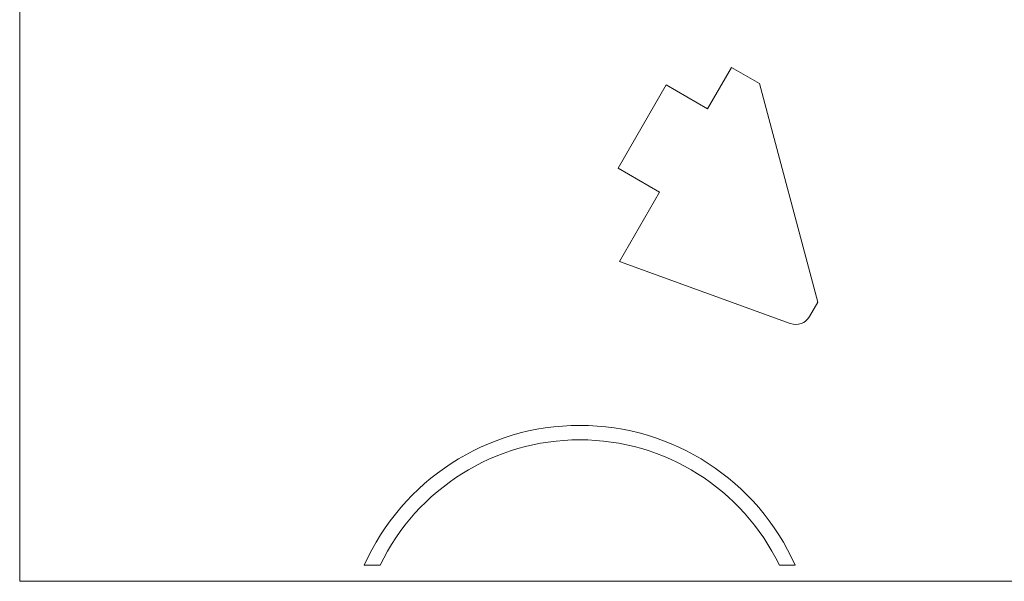
# Model space of a CAD drawing. Units: millimetres. Extents: x 57 to 207, y 69 to 169.
# Drawn here: x 57 to 119, y 69 to 104 of the extents above; entities that cross this region are included whole.
import ezdxf

# ---------------------------------------------------------------- set-up
doc = ezdxf.new("R2010")
doc.units = ezdxf.units.MM

msp = doc.modelspace()

# ---------------------------------------------------------------- linework, layer by layer
at = {"color": 7, "linetype": 'Continuous', "lineweight": 15}
for p, q in [((57.304, 169.367), (57.304, 69.367)), ((101.795, 101.475), (100.295, 98.877)), ((103.527, 100.475), (101.795, 101.475)), ((97.697, 100.377), (94.697, 95.181)), ((100.295, 98.877), (97.697, 100.377)), ((107.187, 86.815), (103.527, 100.475)), ((94.697, 95.181), (97.295, 93.681)), ((97.295, 93.681), (94.795, 89.35)), ((94.795, 89.35), (105.457, 85.47)), ((106.665, 85.91), (107.187, 86.815)), ((78.839, 70.367), (79.831, 70.367)), ((104.778, 70.367), (105.769, 70.367)), ((57.304, 69.367), (207.304, 69.367))]:
    msp.add_line(p, q, dxfattribs=at)
for centre, radius, start, end in [((105.799, 86.41), 1, 250, 330), ((92.304, 64.367), 14.741, 24.0179, 155.9821), ((92.304, 64.367), 13.841, 25.68912, 154.31088)]:
    msp.add_arc(centre, radius, start, end, dxfattribs=at)

doc.saveas('drawing.dxf')
